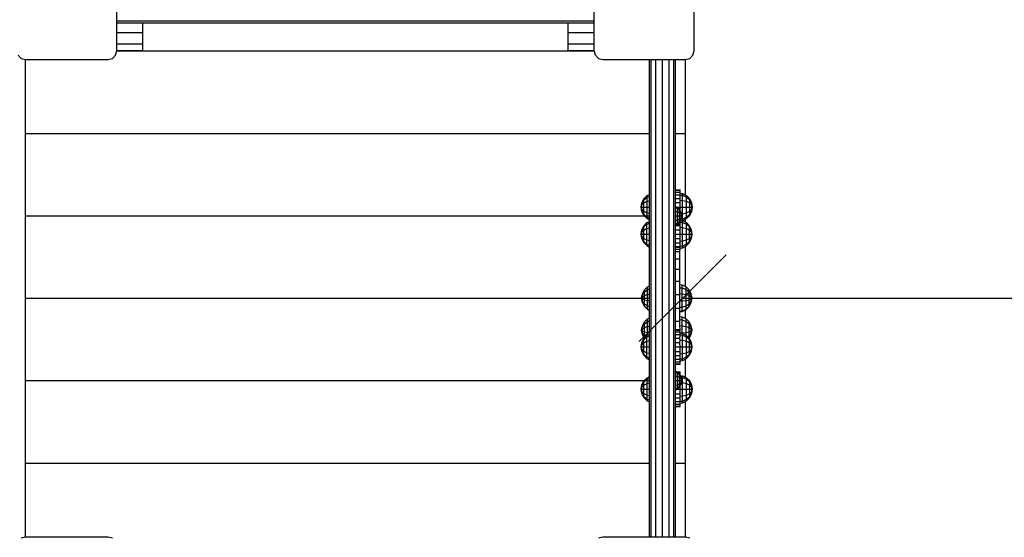
# Model space of a CAD drawing. Extents: x 0 to 14850, y 0 to 10500.
# Drawn here: x 8092 to 9226, y 5090 to 5687 of the extents above; entities that cross this region are included whole.
import ezdxf

# ---------------------------------------------------------------- set-up
doc = ezdxf.new("R2010")
doc.units = 0
doc.layers.add('DHPSTAB', color=7, linetype='Continuous')

# ---------------------------------------------------------------- blocks, each defined once
blk = doc.blocks.new('SLASH')
at = {"color": 0, "linetype": 'Continuous'}
blk.add_line((-12.7, -12.7), (12.7, 12.7), dxfattribs=at)

msp = doc.modelspace()

# ---------------------------------------------------------------- linework, layer by layer
at = {"color": 7, "linetype": 'Continuous'}
msp.add_line((8855.3, 5366), (10358.5, 5366), dxfattribs=at)
at = {"layer": 'DHPSTAB', "color": 5, "linetype": 'Continuous'}
for p, q in [((8203.5, 5651), (8203.5, 5746)), ((8753.5, 5651), (8753.5, 5746)), ((8868.5, 5651), (8868.5, 5746)), ((8202.2, 5646), (8203.5, 5651)), ((8754.8, 5646), (8753.5, 5651)), ((8867.2, 5646), (8868.5, 5651)), ((8093.5, 5642.4), (8089.8, 5646)), ((8093.5, 5642.4), (8098.5, 5641)), ((8098.5, 5641), (8193.5, 5641)), ((8193.5, 5641), (8198.5, 5642.4)), ((8198.5, 5642.4), (8202.2, 5646)), ((8754.8, 5646), (8758.5, 5642.4)), ((8758.5, 5642.4), (8763.5, 5641)), ((8763.5, 5641), (8858.5, 5641)), ((8858.5, 5641), (8863.5, 5642.4)), ((8863.5, 5642.4), (8867.2, 5646)), ((8847.1, 5491.1), (8852.6, 5491.1)), ((8847.1, 5490.4), (8852.6, 5490.4)), ((8852.6, 5490.4), (8852.6, 5491.1)), ((8852.6, 5488.4), (8852.6, 5490.4)), ((8847.1, 5488.4), (8852.6, 5488.4)), ((8847.1, 5485.2), (8852.6, 5485.2)), ((8847.1, 5481), (8852.6, 5481)), ((8852.6, 5487.1), (8852.6, 5488.4)), ((8847.1, 5476.2), (8852.6, 5476.2)), ((8848.6, 5471), (8852.6, 5471)), ((8847.1, 5449.8), (8852.4, 5449.8)), ((8847.1, 5445), (8852.4, 5445)), ((8848.6, 5451.1), (8852.6, 5451.1)), ((8849.6, 5451.7), (8852.6, 5451.7)), ((8851.8, 5453.7), (8852.6, 5453.7)), ((8852.6, 5453.7), (8852.6, 5455)), ((8852.6, 5451.7), (8852.6, 5453.7)), ((8847.1, 5439.8), (8852.4, 5439.8)), ((8847.1, 5434.7), (8852.4, 5434.7)), ((8847.1, 5429.8), (8852.4, 5429.8)), ((8847.1, 5425.7), (8852.4, 5425.7)), ((8847.1, 5422.5), (8852.4, 5422.5)), ((8852.4, 5422.5), (8852.4, 5423.8)), ((8847.1, 5329.9), (8852.4, 5329.9)), ((8847.1, 5329.2), (8852.4, 5329.2)), ((8847.1, 5327.2), (8852.4, 5327.2)), ((8847.1, 5324), (8852.4, 5324)), ((8847.1, 5319.9), (8852.4, 5319.9)), ((8852.4, 5329.2), (8852.4, 5329.9)), ((8847.1, 5315), (8852.4, 5315)), ((8847.1, 5309.9), (8852.4, 5309.9)), ((8847.1, 5304.7), (8852.4, 5304.7)), ((8847.1, 5299.9), (8852.4, 5299.9)), ((8847.1, 5295.7), (8852.4, 5295.7)), ((8847.1, 5292.5), (8852.4, 5292.5)), ((8847.1, 5290.5), (8852.4, 5290.5)), ((8847.1, 5289.9), (8852.4, 5289.9)), ((8852.4, 5292.5), (8852.4, 5293.8)), ((8852.4, 5290.5), (8852.4, 5292.5)), ((8852.4, 5289.9), (8852.4, 5290.5)), ((8848.6, 5281.1), (8852.6, 5281.1)), ((8849.6, 5280.4), (8852.6, 5280.4)), ((8851.8, 5278.4), (8852.6, 5278.4)), ((8852.6, 5280.4), (8852.6, 5281.1)), ((8852.6, 5278.4), (8852.6, 5280.4)), ((8852.6, 5277.1), (8852.6, 5278.4)), ((8847.1, 5255.9), (8852.6, 5255.9)), ((8848.6, 5261), (8852.6, 5261)), ((8847.1, 5251), (8852.6, 5251)), ((8847.1, 5246.9), (8852.6, 5246.9)), ((8847.1, 5243.7), (8852.6, 5243.7)), ((8847.1, 5241.7), (8852.6, 5241.7)), ((8847.1, 5241.1), (8852.6, 5241.1)), ((8852.6, 5243.7), (8852.6, 5245)), ((8852.6, 5241.7), (8852.6, 5243.7)), ((8852.6, 5241.1), (8852.6, 5241.7)), ((8093.5, 5089.7), (8098.5, 5091)), ((8098.5, 5091), (8193.5, 5091)), ((8193.5, 5091), (8198.5, 5089.7)), ((8758.5, 5089.7), (8763.5, 5091)), ((8763.5, 5091), (8858.5, 5091)), ((8858.5, 5091), (8863.5, 5089.7))]:
    msp.add_line(p, q, dxfattribs=at)
at = {"layer": 'DHPSTAB', "linetype": 'Continuous'}
for p, q in [((8203.5, 5685.6), (8753.5, 5685.6)), ((8203.5, 5683.5), (8753.5, 5683.5)), ((8817.1, 5091), (8817.1, 5641)), ((8819.1, 5091), (8819.1, 5641)), ((8824.6, 5091), (8824.6, 5641)), ((8832.1, 5091), (8832.1, 5641)), ((8839.6, 5091), (8839.6, 5641)), ((8845.1, 5091), (8845.1, 5641)), ((8847.1, 5091), (8847.1, 5641))]:
    msp.add_line(p, q, dxfattribs=at)
at = {"layer": 'DHPSTAB', "color": 32, "linetype": 'Continuous'}
for p, q in [((8233.5, 5672.2), (8233.5, 5683.5)), ((8723.5, 5672.2), (8723.5, 5683.5)), ((8203.5, 5672.2), (8233.5, 5672.2)), ((8233.5, 5659.2), (8233.5, 5672.2)), ((8723.5, 5659.2), (8723.5, 5672.2)), ((8723.5, 5672.2), (8753.5, 5672.2)), ((8203.5, 5659.2), (8233.5, 5659.2)), ((8203.5, 5651.4), (8233.5, 5651.4)), ((8203.5, 5651), (8753.5, 5651)), ((8233.5, 5651.4), (8233.5, 5659.2)), ((8723.5, 5651.4), (8723.5, 5659.2)), ((8723.5, 5659.2), (8753.5, 5659.2)), ((8723.5, 5651.4), (8753.5, 5651.4)), ((8098.5, 5484.1), (8098.5, 5641)), ((8098.5, 5484.1), (8098.5, 5641)), ((8098.5, 5484.1), (8098.5, 5641)), ((8098.5, 5484.1), (8098.5, 5641)), ((8098.5, 5484.1), (8098.5, 5641)), ((8858.5, 5556), (8858.5, 5641)), ((8098.5, 5556), (8817.1, 5556)), ((8847.1, 5556), (8858.5, 5556)), ((8858.5, 5485), (8858.5, 5556)), ((8098.5, 5472.5), (8098.5, 5484.1)), ((8098.5, 5259.6), (8098.5, 5472.5)), ((8098.5, 5259.6), (8098.5, 5472.5)), ((8098.5, 5259.6), (8098.5, 5472.5)), ((8098.5, 5259.6), (8098.5, 5472.5)), ((8098.5, 5259.6), (8098.5, 5472.5)), ((8098.5, 5461), (8817.1, 5461)), ((8858.5, 5453.7), (8858.5, 5457.1)), ((8858.5, 5379.5), (8858.5, 5426)), ((8098.5, 5366), (8817.1, 5366)), ((8858.5, 5342.6), (8858.5, 5352.6)), ((8858.5, 5275), (8858.5, 5296)), ((8098.5, 5271), (8817.1, 5271)), ((8098.5, 5248), (8098.5, 5259.6)), ((8098.5, 5091), (8098.5, 5248)), ((8098.5, 5091), (8098.5, 5248)), ((8098.5, 5091), (8098.5, 5248)), ((8098.5, 5091), (8098.5, 5248)), ((8098.5, 5091), (8098.5, 5248)), ((8858.5, 5176), (8858.5, 5247.1)), ((8098.5, 5176), (8817.1, 5176)), ((8847.1, 5176), (8858.5, 5176)), ((8858.5, 5091), (8858.5, 5176))]:
    msp.add_line(p, q, dxfattribs=at)
at = {"layer": 'DHPSTAB', "color": 40, "linetype": 'Continuous'}
for p, q in [((8808.4, 5476.1), (8810.8, 5480.7)), ((8808.4, 5475.4), (8810.8, 5479.4)), ((8810.8, 5479.4), (8810.8, 5480.7)), ((8810.8, 5475.9), (8810.8, 5479.4)), ((8865.8, 5476.1), (8863.5, 5480.7)), ((8863.5, 5479.4), (8863.5, 5480.7)), ((8865.8, 5475.4), (8863.5, 5479.4)), ((8863.5, 5475.9), (8863.5, 5479.4)), ((8807.6, 5471), (8808.4, 5476.1)), ((8807.6, 5471), (8808.4, 5475.4)), ((8807.6, 5471), (8808.4, 5473.6)), ((8808.4, 5466), (8807.6, 5471)), ((8808.4, 5466.7), (8807.6, 5471)), ((8808.4, 5468.5), (8807.6, 5471)), ((8807.6, 5471), (8808.4, 5471)), ((8808.4, 5475.4), (8808.4, 5476.1)), ((8808.4, 5473.6), (8810.8, 5475.9)), ((8808.4, 5473.6), (8808.4, 5475.4)), ((8808.4, 5471), (8808.4, 5473.6)), ((8808.4, 5471), (8810.8, 5471)), ((8808.4, 5468.5), (8808.4, 5471)), ((8808.4, 5468.5), (8810.8, 5466.2)), ((8808.4, 5466.7), (8808.4, 5468.5)), ((8810.8, 5462.7), (8808.4, 5466.7)), ((8808.4, 5466), (8808.4, 5466.7)), ((8810.8, 5471), (8810.8, 5475.9)), ((8810.8, 5466.2), (8810.8, 5471)), ((8853.6, 5464.8), (8851.8, 5468.1)), ((8853.6, 5464.3), (8851.8, 5467.2)), ((8863.5, 5475.9), (8865.8, 5473.6)), ((8863.5, 5471), (8863.5, 5475.9)), ((8863.5, 5471), (8865.8, 5471)), ((8863.5, 5466.2), (8863.5, 5471)), ((8863.5, 5466.2), (8865.8, 5468.5)), ((8863.5, 5462.7), (8865.8, 5466.7)), ((8866.6, 5471), (8865.8, 5476.1)), ((8865.8, 5475.4), (8865.8, 5476.1)), ((8866.6, 5471), (8865.8, 5475.4)), ((8865.8, 5473.6), (8865.8, 5475.4)), ((8866.6, 5471), (8865.8, 5473.6)), ((8865.8, 5471), (8865.8, 5473.6)), ((8865.8, 5471), (8866.6, 5471)), ((8865.8, 5468.5), (8866.6, 5471)), ((8865.8, 5466.7), (8866.6, 5471)), ((8865.8, 5466), (8866.6, 5471)), ((8865.8, 5468.5), (8865.8, 5471)), ((8865.8, 5466.7), (8865.8, 5468.5)), ((8865.8, 5466), (8865.8, 5466.7)), ((8810.8, 5461.4), (8808.4, 5466)), ((8810.8, 5462.7), (8810.8, 5466.2)), ((8810.8, 5461.4), (8810.8, 5462.7)), ((8851.8, 5464.6), (8853.6, 5462.9)), ((8851.8, 5461), (8853.6, 5461)), ((8851.8, 5457.5), (8853.6, 5459.2)), ((8851.8, 5454.9), (8853.6, 5457.8)), ((8851.8, 5454), (8853.6, 5457.3)), ((8853.6, 5464.3), (8853.6, 5464.8)), ((8854.1, 5461), (8853.6, 5464.8)), ((8853.6, 5462.9), (8853.6, 5464.3)), ((8854.1, 5461), (8853.6, 5464.3)), ((8853.6, 5461), (8853.6, 5462.9)), ((8854.1, 5461), (8853.6, 5462.9)), ((8853.6, 5457.3), (8854.1, 5461)), ((8853.6, 5457.8), (8854.1, 5461)), ((8853.6, 5459.2), (8853.6, 5461)), ((8853.6, 5459.2), (8854.1, 5461)), ((8853.6, 5461), (8854.1, 5461)), ((8853.6, 5457.8), (8853.6, 5459.2)), ((8853.6, 5457.3), (8853.6, 5457.8)), ((8863.5, 5462.7), (8863.5, 5466.2)), ((8863.5, 5461.4), (8865.8, 5466)), ((8863.5, 5461.4), (8863.5, 5462.7)), ((8807.4, 5439.8), (8808.2, 5444.9)), ((8807.4, 5439.8), (8808.2, 5444.2)), ((8808.2, 5444.9), (8810.5, 5449.5)), ((8808.2, 5444.2), (8810.5, 5448.2)), ((8808.2, 5444.2), (8808.2, 5444.9)), ((8808.2, 5442.4), (8810.5, 5444.6)), ((8808.2, 5442.4), (8808.2, 5444.2)), ((8810.5, 5448.2), (8810.5, 5449.5)), ((8810.5, 5444.6), (8810.5, 5448.2)), ((8810.5, 5439.8), (8810.5, 5444.6)), ((8865.6, 5444.9), (8863.3, 5449.5)), ((8863.3, 5448.2), (8863.3, 5449.5)), ((8865.6, 5444.2), (8863.3, 5448.2)), ((8863.3, 5444.6), (8863.3, 5448.2)), ((8863.3, 5444.6), (8865.6, 5442.4)), ((8863.3, 5439.8), (8863.3, 5444.6)), ((8866.4, 5439.8), (8865.6, 5444.9)), ((8865.6, 5444.2), (8865.6, 5444.9)), ((8866.4, 5439.8), (8865.6, 5444.2)), ((8865.6, 5442.4), (8865.6, 5444.2)), ((8807.4, 5439.8), (8808.2, 5442.4)), ((8808.2, 5437.3), (8807.4, 5439.8)), ((8807.4, 5439.8), (8808.2, 5439.8)), ((8808.2, 5434.8), (8807.4, 5439.8)), ((8808.2, 5435.4), (8807.4, 5439.8)), ((8808.2, 5439.8), (8808.2, 5442.4)), ((8808.2, 5437.3), (8808.2, 5439.8)), ((8808.2, 5439.8), (8810.5, 5439.8)), ((8808.2, 5435.4), (8808.2, 5437.3)), ((8808.2, 5437.3), (8810.5, 5435)), ((8808.2, 5434.8), (8808.2, 5435.4)), ((8810.5, 5431.5), (8808.2, 5435.4)), ((8810.5, 5430.2), (8808.2, 5434.8)), ((8810.5, 5435), (8810.5, 5439.8)), ((8810.5, 5431.5), (8810.5, 5435)), ((8863.3, 5439.8), (8865.6, 5439.8)), ((8863.3, 5435), (8863.3, 5439.8)), ((8863.3, 5435), (8865.6, 5437.3)), ((8863.3, 5431.5), (8865.6, 5435.4)), ((8863.3, 5431.5), (8863.3, 5435)), ((8863.3, 5430.2), (8865.6, 5434.8)), ((8866.4, 5439.8), (8865.6, 5442.4)), ((8865.6, 5439.8), (8865.6, 5442.4)), ((8865.6, 5439.8), (8866.4, 5439.8)), ((8865.6, 5437.3), (8866.4, 5439.8)), ((8865.6, 5435.4), (8866.4, 5439.8)), ((8865.6, 5434.8), (8866.4, 5439.8)), ((8865.6, 5437.3), (8865.6, 5439.8)), ((8865.6, 5435.4), (8865.6, 5437.3)), ((8865.6, 5434.8), (8865.6, 5435.4)), ((8810.5, 5430.2), (8810.5, 5431.5)), ((8847.1, 5424.9), (8852.1, 5424.9)), ((8852.1, 5420), (8852.4, 5422.5)), ((8863.3, 5430.2), (8863.3, 5431.5)), ((8847.1, 5420), (8852.1, 5420)), ((8847.1, 5411.3), (8852.1, 5411.3)), ((8852.1, 5411.3), (8852.1, 5420)), ((8852.1, 5401.8), (8852.1, 5411.3)), ((8847.1, 5399.6), (8852.1, 5399.6)), ((8852.1, 5385.6), (8852.1, 5401.8)), ((8847.1, 5385.6), (8852.1, 5385.6)), ((8852.1, 5381.8), (8852.1, 5385.6)), ((8808.1, 5366), (8808.9, 5371)), ((8808.1, 5366), (8808.9, 5369.9)), ((8808.1, 5366), (8808.9, 5367.7)), ((8808.9, 5365.1), (8808.1, 5366)), ((8808.9, 5361.1), (8808.1, 5366)), ((8808.9, 5361.3), (8808.1, 5366)), ((8808.9, 5362.7), (8808.1, 5366)), ((8808.9, 5371), (8811.3, 5375.5)), ((8808.9, 5369.9), (8811.3, 5373.3)), ((8808.9, 5369.9), (8808.9, 5371)), ((8808.9, 5367.7), (8808.9, 5369.9)), ((8808.9, 5367.7), (8811.3, 5369.2)), ((8808.9, 5365.1), (8808.9, 5367.7)), ((8808.9, 5362.7), (8808.9, 5365.1)), ((8808.9, 5365.1), (8811.3, 5364.2)), ((8811.3, 5373.3), (8811.3, 5375.5)), ((8811.3, 5369.2), (8811.3, 5373.3)), ((8811.3, 5364.2), (8811.3, 5369.2)), ((8847.1, 5370.2), (8852.1, 5370.2)), ((8865.3, 5371), (8863, 5375.5)), ((8863, 5373.3), (8863, 5375.5)), ((8865.3, 5369.9), (8863, 5373.3)), ((8863, 5369.2), (8863, 5373.3)), ((8863, 5369.2), (8865.3, 5367.7)), ((8863, 5364.2), (8863, 5369.2)), ((8863, 5364.2), (8865.3, 5365.1)), ((8866.1, 5366), (8865.3, 5371)), ((8865.3, 5369.9), (8865.3, 5371)), ((8866.1, 5366), (8865.3, 5369.9)), ((8865.3, 5367.7), (8865.3, 5369.9)), ((8866.1, 5366), (8865.3, 5367.7)), ((8865.3, 5365.1), (8865.3, 5367.7)), ((8865.3, 5365.1), (8866.1, 5366)), ((8865.3, 5362.7), (8866.1, 5366)), ((8865.3, 5361.3), (8866.1, 5366)), ((8865.3, 5361.1), (8866.1, 5366)), ((8865.3, 5362.7), (8865.3, 5365.1)), ((8808.9, 5361.3), (8808.9, 5362.7)), ((8811.3, 5359.7), (8808.9, 5362.7)), ((8811.3, 5356.9), (8808.9, 5361.3)), ((8811.3, 5356.6), (8808.9, 5361.1)), ((8811.3, 5359.7), (8811.3, 5364.2)), ((8811.3, 5356.9), (8811.3, 5359.7)), ((8811.3, 5356.6), (8811.3, 5356.9)), ((8847.1, 5354.6), (8852.1, 5354.6)), ((8863, 5359.7), (8863, 5364.2)), ((8863, 5359.7), (8865.3, 5362.7)), ((8863, 5356.9), (8865.3, 5361.3)), ((8863, 5356.6), (8865.3, 5361.1)), ((8863, 5356.9), (8863, 5359.7)), ((8863, 5356.6), (8863, 5356.9)), ((8865.3, 5361.3), (8865.3, 5362.7)), ((8852.1, 5344.9), (8852.1, 5350.3)), ((8808.1, 5329.2), (8808.9, 5334.1)), ((8808.1, 5329.2), (8808.9, 5333)), ((8808.1, 5329.2), (8808.9, 5330.8)), ((8808.9, 5334.1), (8811.3, 5338.6)), ((8808.9, 5333), (8811.3, 5336.4)), ((8808.9, 5333), (8808.9, 5334.1)), ((8808.9, 5330.8), (8808.9, 5333)), ((8808.9, 5330.8), (8811.3, 5332.3)), ((8808.9, 5328.2), (8808.9, 5330.8)), ((8811.3, 5336.4), (8811.3, 5338.6)), ((8811.3, 5332.3), (8811.3, 5336.4)), ((8811.3, 5327.3), (8811.3, 5332.3)), ((8847.1, 5339.7), (8852.1, 5339.7)), ((8852.1, 5334.4), (8852.1, 5339.7)), ((8865.3, 5334.1), (8863, 5338.6)), ((8863, 5336.4), (8863, 5338.6)), ((8865.3, 5333), (8863, 5336.4)), ((8863, 5332.3), (8863, 5336.4)), ((8863, 5332.3), (8865.3, 5330.8)), ((8863, 5327.3), (8863, 5332.3)), ((8866.1, 5329.2), (8865.3, 5334.1)), ((8865.3, 5333), (8865.3, 5334.1)), ((8866.1, 5329.2), (8865.3, 5333)), ((8865.3, 5330.8), (8865.3, 5333)), ((8866.1, 5329.2), (8865.3, 5330.8)), ((8865.3, 5328.2), (8865.3, 5330.8)), ((8808.9, 5324.2), (8808.1, 5329.2)), ((8808.9, 5324.4), (8808.1, 5329.2)), ((8808.9, 5325.8), (8808.1, 5329.2)), ((8808.9, 5328.2), (8808.1, 5329.2)), ((8808.2, 5314.9), (8810.5, 5319.5)), ((8808.9, 5328.2), (8811.3, 5327.3)), ((8808.9, 5325.8), (8808.9, 5328.2)), ((8811.3, 5322.8), (8808.9, 5325.8)), ((8808.9, 5324.4), (8808.9, 5325.8)), ((8811.3, 5320.1), (8808.9, 5324.4)), ((8811.1, 5320.1), (8808.9, 5324.2)), ((8810.5, 5318.2), (8810.5, 5319.5)), ((8811.3, 5322.8), (8811.3, 5327.3)), ((8811.3, 5320.1), (8811.3, 5322.8)), ((8811.3, 5319.7), (8811.3, 5320.1)), ((8863, 5327.3), (8865.3, 5328.2)), ((8863, 5322.8), (8863, 5327.3)), ((8863, 5322.8), (8865.3, 5325.8)), ((8863, 5320.1), (8865.3, 5324.4)), ((8863, 5319.7), (8865.3, 5324.2)), ((8863, 5320.1), (8863, 5322.8)), ((8863, 5319.7), (8863, 5320.1)), ((8865.6, 5314.9), (8863.3, 5319.5)), ((8863.3, 5318.2), (8863.3, 5319.5)), ((8865.3, 5328.2), (8866.1, 5329.2)), ((8865.3, 5325.8), (8866.1, 5329.2)), ((8865.3, 5324.4), (8866.1, 5329.2)), ((8865.3, 5324.2), (8866.1, 5329.2)), ((8865.3, 5325.8), (8865.3, 5328.2)), ((8865.3, 5324.4), (8865.3, 5325.8)), ((8807.4, 5309.9), (8808.2, 5314.9)), ((8807.4, 5309.9), (8808.2, 5314.2)), ((8807.4, 5309.9), (8808.2, 5312.4)), ((8808.2, 5307.3), (8807.4, 5309.9)), ((8807.4, 5309.9), (8808.2, 5309.9)), ((8808.2, 5304.8), (8807.4, 5309.9)), ((8808.2, 5305.5), (8807.4, 5309.9)), ((8808.2, 5314.2), (8810.5, 5318.2)), ((8808.2, 5314.2), (8808.2, 5314.9)), ((8808.2, 5312.4), (8810.5, 5314.7)), ((8808.2, 5312.4), (8808.2, 5314.2)), ((8808.2, 5309.9), (8808.2, 5312.4)), ((8808.2, 5309.9), (8810.5, 5309.9)), ((8808.2, 5307.3), (8808.2, 5309.9)), ((8810.5, 5314.7), (8810.5, 5318.2)), ((8810.5, 5309.9), (8810.5, 5314.7)), ((8810.5, 5305), (8810.5, 5309.9)), ((8865.6, 5314.2), (8863.3, 5318.2)), ((8863.3, 5314.7), (8863.3, 5318.2)), ((8863.3, 5314.7), (8865.6, 5312.4)), ((8863.3, 5309.9), (8863.3, 5314.7)), ((8863.3, 5309.9), (8865.6, 5309.9)), ((8863.3, 5305), (8863.3, 5309.9)), ((8866.4, 5309.9), (8865.6, 5314.9)), ((8865.6, 5314.2), (8865.6, 5314.9)), ((8866.4, 5309.9), (8865.6, 5314.2)), ((8865.6, 5312.4), (8865.6, 5314.2)), ((8866.4, 5309.9), (8865.6, 5312.4)), ((8865.6, 5309.9), (8865.6, 5312.4)), ((8865.6, 5309.9), (8866.4, 5309.9)), ((8865.6, 5307.3), (8866.4, 5309.9)), ((8865.6, 5305.5), (8866.4, 5309.9)), ((8865.6, 5304.8), (8866.4, 5309.9)), ((8865.6, 5307.3), (8865.6, 5309.9)), ((8808.2, 5307.3), (8810.5, 5305)), ((8808.2, 5305.5), (8808.2, 5307.3)), ((8810.5, 5301.5), (8808.2, 5305.5)), ((8808.2, 5304.8), (8808.2, 5305.5)), ((8810.5, 5300.2), (8808.2, 5304.8)), ((8810.5, 5301.5), (8810.5, 5305)), ((8810.5, 5300.2), (8810.5, 5301.5)), ((8863.3, 5305), (8865.6, 5307.3)), ((8863.3, 5301.5), (8865.6, 5305.5)), ((8863.3, 5301.5), (8863.3, 5305)), ((8863.3, 5300.2), (8865.6, 5304.8)), ((8863.3, 5300.2), (8863.3, 5301.5)), ((8865.6, 5305.5), (8865.6, 5307.3)), ((8865.6, 5304.8), (8865.6, 5305.5)), ((8853.6, 5274.8), (8851.8, 5278.1)), ((8853.6, 5274.3), (8851.8, 5277.2)), ((8851.8, 5274.6), (8853.6, 5272.9)), ((8854.1, 5271), (8853.6, 5274.8)), ((8853.6, 5274.3), (8853.6, 5274.8)), ((8854.1, 5271), (8853.6, 5274.3)), ((8853.6, 5272.9), (8853.6, 5274.3)), ((8807.6, 5261), (8808.4, 5266.1)), ((8807.6, 5261), (8808.4, 5265.4)), ((8807.6, 5261), (8808.4, 5263.6)), ((8808.4, 5266.1), (8810.8, 5270.7)), ((8808.4, 5265.4), (8810.8, 5269.4)), ((8808.4, 5265.4), (8808.4, 5266.1)), ((8808.4, 5263.6), (8810.8, 5265.9)), ((8808.4, 5263.6), (8808.4, 5265.4)), ((8808.4, 5261), (8808.4, 5263.6)), ((8810.8, 5269.4), (8810.8, 5270.7)), ((8810.8, 5265.9), (8810.8, 5269.4)), ((8810.8, 5261), (8810.8, 5265.9)), ((8851.8, 5271), (8853.6, 5271)), ((8851.8, 5267.5), (8853.6, 5269.2)), ((8851.8, 5264.9), (8853.6, 5267.8)), ((8851.8, 5264), (8853.6, 5267.3)), ((8854.1, 5271), (8853.6, 5272.9)), ((8853.6, 5271), (8853.6, 5272.9)), ((8853.6, 5267.3), (8854.1, 5271)), ((8853.6, 5267.8), (8854.1, 5271)), ((8853.6, 5269.2), (8854.1, 5271)), ((8853.6, 5271), (8854.1, 5271)), ((8853.6, 5269.2), (8853.6, 5271)), ((8853.6, 5267.8), (8853.6, 5269.2)), ((8853.6, 5267.3), (8853.6, 5267.8)), ((8865.8, 5266.1), (8863.5, 5270.7)), ((8863.5, 5269.4), (8863.5, 5270.7)), ((8865.8, 5265.4), (8863.5, 5269.4)), ((8863.5, 5265.9), (8863.5, 5269.4)), ((8863.5, 5265.9), (8865.8, 5263.6)), ((8863.5, 5261), (8863.5, 5265.9)), ((8866.6, 5261), (8865.8, 5266.1)), ((8865.8, 5265.4), (8865.8, 5266.1)), ((8866.6, 5261), (8865.8, 5265.4)), ((8865.8, 5263.6), (8865.8, 5265.4)), ((8866.6, 5261), (8865.8, 5263.6)), ((8865.8, 5261), (8865.8, 5263.6)), ((8808.4, 5256), (8807.6, 5261)), ((8808.4, 5256.7), (8807.6, 5261)), ((8808.4, 5258.5), (8807.6, 5261)), ((8807.6, 5261), (8808.4, 5261)), ((8808.4, 5258.5), (8808.4, 5261)), ((8808.4, 5261), (8810.8, 5261)), ((8808.4, 5256.7), (8808.4, 5258.5)), ((8808.4, 5258.5), (8810.8, 5256.2)), ((8808.4, 5256), (8808.4, 5256.7)), ((8810.8, 5252.7), (8808.4, 5256.7)), ((8810.8, 5251.4), (8808.4, 5256)), ((8810.8, 5256.2), (8810.8, 5261)), ((8810.8, 5252.7), (8810.8, 5256.2)), ((8810.8, 5251.4), (8810.8, 5252.7)), ((8863.5, 5261), (8865.8, 5261)), ((8863.5, 5256.2), (8863.5, 5261)), ((8863.5, 5256.2), (8865.8, 5258.5)), ((8863.5, 5252.7), (8865.8, 5256.7)), ((8863.5, 5252.7), (8863.5, 5256.2)), ((8863.5, 5251.4), (8865.8, 5256)), ((8863.5, 5251.4), (8863.5, 5252.7)), ((8865.8, 5261), (8866.6, 5261)), ((8865.8, 5258.5), (8866.6, 5261)), ((8865.8, 5256.7), (8866.6, 5261)), ((8865.8, 5256), (8866.6, 5261)), ((8865.8, 5258.5), (8865.8, 5261)), ((8865.8, 5256.7), (8865.8, 5258.5)), ((8865.8, 5256), (8865.8, 5256.7))]:
    msp.add_line(p, q, dxfattribs=at)
at = {"layer": 'DHPSTAB', "color": 1, "linetype": 'Continuous'}
for p, q in [((8810.8, 5480.7), (8814.4, 5484.3)), ((8810.8, 5479.4), (8814.4, 5482.5)), ((8814.4, 5484.3), (8817.1, 5485.7)), ((8814.4, 5482.5), (8814.4, 5484.3)), ((8814.4, 5482.5), (8817.1, 5483.7)), ((8814.4, 5477.7), (8814.4, 5482.5)), ((8814.4, 5477.7), (8817.1, 5478.4)), ((8852.6, 5487.1), (8855.3, 5486.6)), ((8852.6, 5484.9), (8852.6, 5487.1)), ((8852.6, 5479.1), (8852.6, 5484.9)), ((8852.6, 5484.9), (8855.3, 5484.6)), ((8852.6, 5479.1), (8855.3, 5478.8)), ((8852.6, 5471), (8852.6, 5479.1)), ((8855.3, 5486.6), (8859.9, 5484.3)), ((8855.3, 5484.6), (8855.3, 5486.6)), ((8855.3, 5484.6), (8859.9, 5482.5)), ((8855.3, 5478.8), (8855.3, 5484.6)), ((8855.3, 5478.8), (8859.9, 5477.7)), ((8855.3, 5471), (8855.3, 5478.8)), ((8863.5, 5480.7), (8859.9, 5484.3)), ((8859.9, 5482.5), (8859.9, 5484.3)), ((8859.9, 5482.5), (8863.5, 5479.4)), ((8859.9, 5477.7), (8859.9, 5482.5)), ((8810.8, 5475.9), (8814.4, 5477.7)), ((8810.8, 5471), (8817.1, 5471)), ((8814.4, 5471), (8814.4, 5477.7)), ((8814.4, 5464.4), (8814.4, 5471)), ((8847.1, 5471.8), (8849.2, 5470.8)), ((8847.1, 5470.4), (8849.2, 5469.5)), ((8849.2, 5470.8), (8851.8, 5468.1)), ((8849.2, 5469.5), (8849.2, 5470.8)), ((8849.2, 5469.5), (8851.8, 5467.2)), ((8849.2, 5465.9), (8849.2, 5469.5)), ((8851.8, 5467.2), (8851.8, 5468.1)), ((8851.8, 5464.6), (8851.8, 5467.2)), ((8852.6, 5471), (8859.9, 5471)), ((8852.6, 5466.5), (8852.6, 5471)), ((8855.3, 5463.3), (8855.3, 5471)), ((8859.9, 5477.7), (8863.5, 5475.9)), ((8859.9, 5471), (8859.9, 5477.7)), ((8859.9, 5471), (8863.5, 5471)), ((8859.9, 5464.4), (8859.9, 5471)), ((8810.8, 5466.2), (8814.4, 5464.4)), ((8810.8, 5462.7), (8814.4, 5459.6)), ((8810.8, 5461.4), (8814.4, 5457.8)), ((8814.4, 5464.4), (8817.1, 5463.7)), ((8814.4, 5459.6), (8814.4, 5464.4)), ((8814.4, 5459.6), (8817.1, 5458.4)), ((8814.4, 5457.8), (8814.4, 5459.6)), ((8814.4, 5457.8), (8817.1, 5456.4)), ((8847.1, 5466.4), (8849.2, 5465.9)), ((8847.1, 5461), (8851.8, 5461)), ((8847.1, 5455.7), (8849.2, 5456.2)), ((8849.2, 5465.9), (8851.8, 5464.6)), ((8849.2, 5461), (8849.2, 5465.9)), ((8849.2, 5456.2), (8849.2, 5461)), ((8849.2, 5456.2), (8851.8, 5457.5)), ((8849.2, 5452.6), (8849.2, 5456.2)), ((8851.8, 5461), (8851.8, 5464.6)), ((8851.8, 5457.5), (8851.8, 5461)), ((8851.8, 5454.9), (8851.8, 5457.5)), ((8852.6, 5455), (8855.3, 5455.5)), ((8852.6, 5455), (8852.6, 5455.5)), ((8853.5, 5457.3), (8855.3, 5457.5)), ((8853.8, 5463.1), (8855.3, 5463.3)), ((8855.1, 5455.4), (8859.6, 5453.1)), ((8855.1, 5453.3), (8855.1, 5455.4)), ((8855.3, 5463.3), (8859.9, 5464.4)), ((8855.3, 5457.5), (8855.3, 5463.3)), ((8855.3, 5457.5), (8859.9, 5459.6)), ((8855.3, 5455.5), (8859.9, 5457.8)), ((8855.3, 5455.5), (8855.3, 5457.5)), ((8859.9, 5464.4), (8863.5, 5466.2)), ((8859.9, 5459.6), (8859.9, 5464.4)), ((8859.9, 5459.6), (8863.5, 5462.7)), ((8859.9, 5457.8), (8863.5, 5461.4)), ((8859.9, 5457.8), (8859.9, 5459.6)), ((8810.5, 5449.5), (8814.1, 5453.1)), ((8810.5, 5448.2), (8814.1, 5451.3)), ((8810.5, 5444.6), (8814.1, 5446.5)), ((8814.1, 5453.1), (8817.1, 5454.6)), ((8814.1, 5451.3), (8814.1, 5453.1)), ((8814.1, 5451.3), (8817.1, 5452.6)), ((8814.1, 5446.5), (8814.1, 5451.3)), ((8814.1, 5446.5), (8817.1, 5447.2)), ((8814.1, 5439.8), (8814.1, 5446.5)), ((8847.1, 5451.7), (8849.2, 5452.6)), ((8847.1, 5450.3), (8849.2, 5451.3)), ((8849.2, 5452.6), (8851.8, 5454.9)), ((8849.2, 5451.3), (8851.8, 5454)), ((8849.2, 5451.3), (8849.2, 5452.6)), ((8851.8, 5454), (8851.8, 5454.9)), ((8852.4, 5453.7), (8855.1, 5453.3)), ((8852.4, 5447.8), (8852.6, 5451.7)), ((8852.4, 5439.8), (8852.4, 5447.8)), ((8852.4, 5447.8), (8855.1, 5447.6)), ((8855.1, 5453.3), (8859.6, 5451.3)), ((8855.1, 5447.6), (8855.1, 5453.3)), ((8855.1, 5447.6), (8859.6, 5446.5)), ((8855.1, 5439.8), (8855.1, 5447.6)), ((8859.6, 5453.1), (8863.3, 5449.5)), ((8859.6, 5451.3), (8859.6, 5453.1)), ((8859.6, 5451.3), (8863.3, 5448.2)), ((8859.6, 5446.5), (8859.6, 5451.3)), ((8859.6, 5446.5), (8863.3, 5444.6)), ((8859.6, 5439.8), (8859.6, 5446.5)), ((8810.5, 5439.8), (8814.1, 5439.8)), ((8810.5, 5435), (8814.1, 5433.2)), ((8814.1, 5433.2), (8814.1, 5439.8)), ((8814.1, 5439.8), (8817.1, 5439.8)), ((8814.1, 5428.3), (8814.1, 5433.2)), ((8814.1, 5433.2), (8817.1, 5432.4)), ((8852.4, 5431.8), (8852.4, 5439.8)), ((8852.4, 5439.8), (8859.6, 5439.8)), ((8855.1, 5432), (8855.1, 5439.8)), ((8855.1, 5432), (8859.6, 5433.2)), ((8859.6, 5439.8), (8863.3, 5439.8)), ((8859.6, 5433.2), (8859.6, 5439.8)), ((8859.6, 5433.2), (8863.3, 5435)), ((8859.6, 5428.3), (8859.6, 5433.2)), ((8810.5, 5431.5), (8814.1, 5428.3)), ((8810.5, 5430.2), (8814.1, 5426.6)), ((8814.1, 5426.6), (8814.1, 5428.3)), ((8814.1, 5428.3), (8817.1, 5427)), ((8814.1, 5426.6), (8817.1, 5425)), ((8852.4, 5431.8), (8855.1, 5432)), ((8852.4, 5426), (8852.4, 5431.8)), ((8852.4, 5426), (8855.1, 5426.3)), ((8852.4, 5423.8), (8852.4, 5426)), ((8852.4, 5423.8), (8855.1, 5424.2)), ((8855.1, 5426.3), (8855.1, 5432)), ((8855.1, 5426.3), (8859.6, 5428.3)), ((8855.1, 5424.2), (8859.6, 5426.6)), ((8855.1, 5424.2), (8855.1, 5426.3)), ((8859.6, 5428.3), (8863.3, 5431.5)), ((8859.6, 5426.6), (8863.3, 5430.2)), ((8859.6, 5426.6), (8859.6, 5428.3)), ((8811.3, 5375.5), (8814.9, 5379.1)), ((8811.3, 5373.3), (8814.9, 5376.1)), ((8814.9, 5379.1), (8817.1, 5380.2)), ((8814.9, 5376.1), (8814.9, 5379.1)), ((8814.9, 5376.1), (8817.1, 5376.9)), ((8814.9, 5370.4), (8814.9, 5376.1)), ((8852.1, 5378.1), (8852.1, 5381.8)), ((8852.1, 5381.8), (8854.8, 5381.4)), ((8852.1, 5371.3), (8852.1, 5378.1)), ((8852.1, 5378.1), (8854.8, 5377.8)), ((8854.8, 5381.4), (8859.4, 5379.1)), ((8854.8, 5377.8), (8854.8, 5381.4)), ((8854.8, 5377.8), (8859.4, 5376.1)), ((8854.8, 5371.1), (8854.8, 5377.8)), ((8859.4, 5379.1), (8863, 5375.5)), ((8859.4, 5376.1), (8859.4, 5379.1)), ((8859.4, 5376.1), (8863, 5373.3)), ((8859.4, 5370.4), (8859.4, 5376.1)), ((8811.3, 5369.2), (8814.9, 5370.4)), ((8814.9, 5370.4), (8817.1, 5370.7)), ((8814.9, 5363.5), (8814.9, 5370.4)), ((8852.1, 5363), (8852.1, 5371.3)), ((8852.1, 5371.3), (8854.8, 5371.1)), ((8854.8, 5371.1), (8859.4, 5370.4)), ((8854.8, 5363.1), (8854.8, 5371.1)), ((8859.4, 5370.4), (8863, 5369.2)), ((8859.4, 5363.5), (8859.4, 5370.4)), ((8811.3, 5364.2), (8814.9, 5363.5)), ((8811.3, 5359.7), (8814.9, 5357.3)), ((8811.3, 5356.9), (8814.9, 5353.5)), ((8811.3, 5356.6), (8814.9, 5353)), ((8814.9, 5357.3), (8814.9, 5363.5)), ((8814.9, 5363.5), (8817.1, 5363.3)), ((8814.9, 5353.5), (8814.9, 5357.3)), ((8814.9, 5357.3), (8817.1, 5356.6)), ((8814.9, 5353), (8814.9, 5353.5)), ((8814.9, 5353.5), (8817.1, 5352.4)), ((8852.1, 5363), (8854.8, 5363.1)), ((8852.1, 5355.5), (8852.1, 5363)), ((8852.1, 5355.5), (8854.8, 5355.8)), ((8852.1, 5350.9), (8852.1, 5355.5)), ((8854.8, 5363.1), (8859.4, 5363.5)), ((8854.8, 5355.8), (8854.8, 5363.1)), ((8854.8, 5355.8), (8859.4, 5357.3)), ((8854.8, 5351.3), (8854.8, 5355.8)), ((8854.8, 5351.3), (8859.4, 5353.5)), ((8859.4, 5363.5), (8863, 5364.2)), ((8859.4, 5357.3), (8859.4, 5363.5)), ((8859.4, 5357.3), (8863, 5359.7)), ((8859.4, 5353.5), (8859.4, 5357.3)), ((8859.4, 5353.5), (8863, 5356.9)), ((8859.4, 5353), (8863, 5356.6)), ((8859.4, 5353), (8859.4, 5353.5)), ((8811.3, 5338.6), (8814.9, 5342.2)), ((8814.9, 5353), (8817.1, 5351.9)), ((8814.9, 5342.2), (8817.1, 5343.3)), ((8814.9, 5339.2), (8814.9, 5342.2)), ((8852.1, 5350.9), (8854.8, 5351.3)), ((8852.1, 5350.3), (8852.1, 5350.9)), ((8852.1, 5350.3), (8854.8, 5350.7)), ((8852.1, 5344.9), (8854.8, 5344.5)), ((8852.1, 5341.3), (8852.1, 5344.9)), ((8854.8, 5350.7), (8859.4, 5353)), ((8854.8, 5350.7), (8854.8, 5351.3)), ((8854.8, 5344.5), (8859.4, 5342.2)), ((8854.8, 5340.9), (8854.8, 5344.5)), ((8859.4, 5342.2), (8863, 5338.6)), ((8859.4, 5339.2), (8859.4, 5342.2)), ((8811.3, 5336.4), (8814.9, 5339.2)), ((8811.3, 5332.3), (8814.9, 5333.5)), ((8814.9, 5339.2), (8817.1, 5340)), ((8814.9, 5333.5), (8814.9, 5339.2)), ((8814.9, 5333.5), (8817.1, 5333.9)), ((8814.9, 5326.6), (8814.9, 5333.5)), ((8852.1, 5341.3), (8854.8, 5340.9)), ((8852.1, 5339.7), (8852.1, 5341.3)), ((8852.1, 5334.4), (8854.8, 5334.3)), ((8852.4, 5329.9), (8852.1, 5334.4)), ((8854.8, 5340.9), (8859.4, 5339.2)), ((8854.8, 5334.3), (8854.8, 5340.9)), ((8854.8, 5334.3), (8859.4, 5333.5)), ((8854.8, 5326.2), (8854.8, 5334.3)), ((8859.4, 5339.2), (8863, 5336.4)), ((8859.4, 5333.5), (8859.4, 5339.2)), ((8859.4, 5333.5), (8863, 5332.3)), ((8859.4, 5326.6), (8859.4, 5333.5)), ((8810.5, 5319.5), (8814.1, 5323.1)), ((8810.5, 5318.2), (8814.1, 5321.3)), ((8811.3, 5327.3), (8814.9, 5326.6)), ((8811.3, 5322.8), (8812.8, 5321.8)), ((8814.1, 5323.1), (8817.1, 5324.6)), ((8814.1, 5321.3), (8814.1, 5323.1)), ((8814.1, 5321.3), (8817.1, 5322.7)), ((8814.1, 5316.5), (8814.1, 5321.3)), ((8814.9, 5326.6), (8817.1, 5326.4)), ((8814.9, 5323.5), (8814.9, 5326.6)), ((8852.1, 5326.1), (8852.4, 5329.2)), ((8852.1, 5326.1), (8854.8, 5326.2)), ((8852.1, 5318.7), (8852.4, 5323.7)), ((8852.4, 5325.9), (8855.1, 5325.5)), ((8852.4, 5323.7), (8852.4, 5325.9)), ((8852.4, 5323.7), (8855.1, 5323.4)), ((8854.8, 5326.2), (8859.4, 5326.6)), ((8854.8, 5325.5), (8854.8, 5326.2)), ((8855.1, 5325.5), (8859.6, 5323.1)), ((8855.1, 5323.4), (8855.1, 5325.5)), ((8855.1, 5323.4), (8859.6, 5321.3)), ((8855.1, 5317.7), (8855.1, 5323.4)), ((8859.4, 5326.6), (8863, 5327.3)), ((8859.4, 5323.3), (8859.4, 5326.6)), ((8859.6, 5323.1), (8863.3, 5319.5)), ((8859.6, 5321.3), (8859.6, 5323.1)), ((8859.6, 5321.3), (8863.3, 5318.2)), ((8859.6, 5316.5), (8859.6, 5321.3)), ((8861.1, 5321.6), (8863, 5322.8)), ((8810.5, 5314.7), (8814.1, 5316.5)), ((8810.5, 5309.9), (8814.1, 5309.9)), ((8814.1, 5316.5), (8817.1, 5317.3)), ((8814.1, 5309.9), (8814.1, 5316.5)), ((8814.1, 5309.9), (8817.1, 5309.9)), ((8814.1, 5303.2), (8814.1, 5309.9)), ((8852.4, 5317.9), (8852.1, 5318.7)), ((8852.1, 5314), (8852.4, 5317.9)), ((8852.4, 5309.9), (8852.1, 5314)), ((8852.4, 5317.9), (8855.1, 5317.7)), ((8852.4, 5309.9), (8855.1, 5309.9)), ((8852.4, 5301.8), (8852.4, 5309.9)), ((8855.1, 5317.7), (8859.6, 5316.5)), ((8855.1, 5309.9), (8855.1, 5317.7)), ((8855.1, 5309.9), (8859.6, 5309.9)), ((8855.1, 5302.1), (8855.1, 5309.9)), ((8859.6, 5316.5), (8863.3, 5314.7)), ((8859.6, 5309.9), (8859.6, 5316.5)), ((8859.6, 5309.9), (8863.3, 5309.9)), ((8859.6, 5303.2), (8859.6, 5309.9)), ((8810.5, 5305), (8814.1, 5303.2)), ((8810.5, 5301.5), (8814.1, 5298.4)), ((8810.5, 5300.2), (8814.1, 5296.6)), ((8814.1, 5303.2), (8817.1, 5302.5)), ((8814.1, 5298.4), (8814.1, 5303.2)), ((8814.1, 5298.4), (8817.1, 5297)), ((8814.1, 5296.6), (8814.1, 5298.4)), ((8814.1, 5296.6), (8817.1, 5295.1)), ((8852.4, 5301.8), (8855.1, 5302.1)), ((8852.4, 5296), (8852.4, 5301.8)), ((8855.1, 5302.1), (8859.6, 5303.2)), ((8855.1, 5296.3), (8855.1, 5302.1)), ((8855.1, 5296.3), (8859.6, 5298.4)), ((8855.1, 5294.3), (8859.6, 5296.6)), ((8859.6, 5303.2), (8863.3, 5305)), ((8859.6, 5298.4), (8859.6, 5303.2)), ((8859.6, 5298.4), (8863.3, 5301.5)), ((8859.6, 5296.6), (8863.3, 5300.2)), ((8859.6, 5296.6), (8859.6, 5298.4)), ((8852.4, 5296), (8855.1, 5296.3)), ((8852.4, 5293.8), (8852.4, 5296)), ((8852.4, 5293.8), (8855.1, 5294.3)), ((8855.1, 5294.3), (8855.1, 5296.3)), ((8810.8, 5270.7), (8814.4, 5274.3)), ((8814.4, 5274.3), (8817.1, 5275.7)), ((8814.4, 5272.5), (8814.4, 5274.3)), ((8847.1, 5281.8), (8849.2, 5280.8)), ((8847.1, 5280.4), (8849.2, 5279.5)), ((8847.1, 5276.4), (8849.2, 5275.9)), ((8849.2, 5280.8), (8851.8, 5278.1)), ((8849.2, 5279.5), (8849.2, 5280.8)), ((8849.2, 5279.5), (8851.8, 5277.2)), ((8849.2, 5275.9), (8849.2, 5279.5)), ((8849.2, 5275.9), (8851.8, 5274.6)), ((8849.2, 5271), (8849.2, 5275.9)), ((8851.8, 5277.2), (8851.8, 5278.1)), ((8851.8, 5274.6), (8851.8, 5277.2)), ((8851.8, 5271), (8851.8, 5274.6)), ((8852.6, 5276.5), (8852.6, 5277.1)), ((8852.6, 5277.1), (8855.3, 5276.6)), ((8853.5, 5274.8), (8855.3, 5274.6)), ((8855.3, 5276.6), (8859.9, 5274.3)), ((8855.3, 5274.6), (8855.3, 5276.6)), ((8855.3, 5274.6), (8859.9, 5272.5)), ((8855.3, 5268.8), (8855.3, 5274.6)), ((8863.5, 5270.7), (8859.9, 5274.3)), ((8859.9, 5272.5), (8859.9, 5274.3)), ((8810.8, 5269.4), (8814.4, 5272.5)), ((8810.8, 5265.9), (8814.4, 5267.7)), ((8814.4, 5272.5), (8817.1, 5273.7)), ((8814.4, 5267.7), (8814.4, 5272.5)), ((8814.4, 5267.7), (8817.1, 5268.4)), ((8814.4, 5261), (8814.4, 5267.7)), ((8847.1, 5271), (8851.8, 5271)), ((8847.1, 5265.7), (8849.2, 5266.2)), ((8847.1, 5261.7), (8849.2, 5262.6)), ((8849.2, 5266.2), (8849.2, 5271)), ((8849.2, 5266.2), (8851.8, 5267.5)), ((8849.2, 5262.6), (8849.2, 5266.2)), ((8849.2, 5262.6), (8851.8, 5264.9)), ((8849.2, 5261.3), (8851.8, 5264)), ((8849.2, 5261.3), (8849.2, 5262.6)), ((8851.8, 5267.5), (8851.8, 5271)), ((8851.8, 5264.9), (8851.8, 5267.5)), ((8851.8, 5264), (8851.8, 5264.9)), ((8852.6, 5261), (8852.6, 5265.5)), ((8853.8, 5269), (8855.3, 5268.8)), ((8855.3, 5268.8), (8859.9, 5267.7)), ((8855.3, 5261), (8855.3, 5268.8)), ((8859.9, 5272.5), (8863.5, 5269.4)), ((8859.9, 5267.7), (8859.9, 5272.5)), ((8859.9, 5267.7), (8863.5, 5265.9)), ((8859.9, 5261), (8859.9, 5267.7)), ((8810.8, 5261), (8817.1, 5261)), ((8810.8, 5256.2), (8814.4, 5254.4)), ((8810.8, 5252.7), (8814.4, 5249.6)), ((8814.4, 5247.8), (8810.8, 5251.4)), ((8814.4, 5254.4), (8814.4, 5261)), ((8814.4, 5249.6), (8814.4, 5254.4)), ((8814.4, 5254.4), (8817.1, 5253.7)), ((8847.1, 5260.3), (8849.2, 5261.3)), ((8852.6, 5253), (8852.6, 5261)), ((8852.6, 5261), (8859.9, 5261)), ((8852.6, 5253), (8855.3, 5253.3)), ((8852.6, 5247.2), (8852.6, 5253)), ((8855.3, 5253.3), (8855.3, 5261)), ((8855.3, 5253.3), (8859.9, 5254.4)), ((8855.3, 5247.5), (8855.3, 5253.3)), ((8859.9, 5261), (8863.5, 5261)), ((8859.9, 5254.4), (8859.9, 5261)), ((8859.9, 5254.4), (8863.5, 5256.2)), ((8859.9, 5249.6), (8859.9, 5254.4)), ((8859.9, 5249.6), (8863.5, 5252.7)), ((8859.9, 5247.8), (8863.5, 5251.4)), ((8814.4, 5247.8), (8814.4, 5249.6)), ((8814.4, 5249.6), (8817.1, 5248.4)), ((8814.4, 5247.8), (8817.1, 5246.4)), ((8852.6, 5247.2), (8855.3, 5247.5)), ((8852.6, 5245), (8852.6, 5247.2)), ((8852.6, 5245), (8855.3, 5245.5)), ((8855.3, 5247.5), (8859.9, 5249.6)), ((8855.3, 5245.5), (8859.9, 5247.8)), ((8855.3, 5245.5), (8855.3, 5247.5)), ((8859.9, 5247.8), (8859.9, 5249.6))]:
    msp.add_line(p, q, dxfattribs=at)

# ---------------------------------------------------------------- block references
at = {"color": 7, "linetype": 'Continuous', "xscale": 3.937007874015748, "yscale": 3.937007874015748}
msp.add_blockref('SLASH', (8855.3, 5366), dxfattribs=at)

doc.saveas('drawing.dxf')
